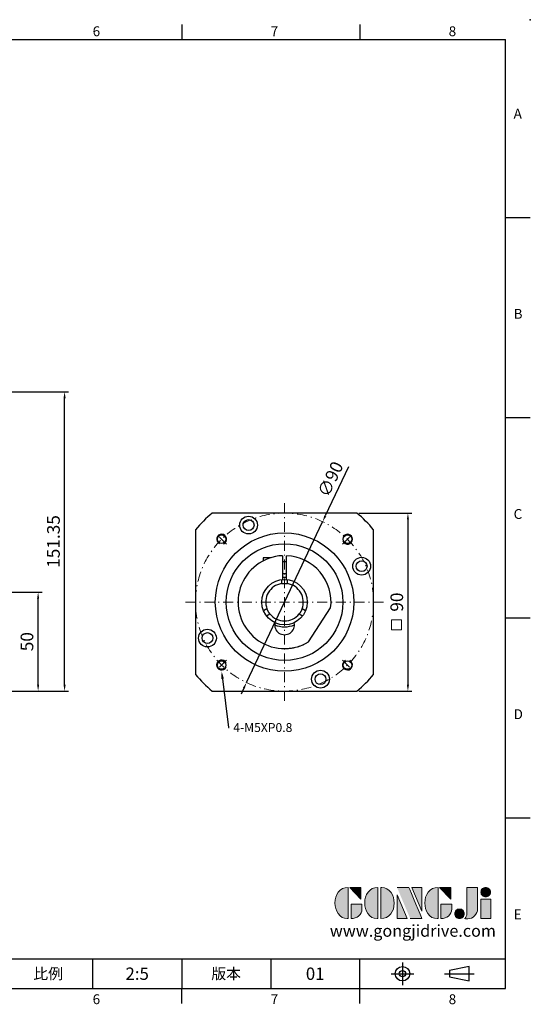
# Model space of a CAD drawing. Units: millimetres. Extents: x 0 to 1496, y 0 to 500.
# Drawn here: x 459 to 718, y 2 to 500 of the extents above; entities that cross this region are included whole.
import ezdxf
from ezdxf import colors
from ezdxf.entities.mleader import LeaderData, LeaderLine
from ezdxf.enums import TextEntityAlignment as Align
from ezdxf.math import Vec2, Vec3

# ---------------------------------------------------------------- set-up
doc = ezdxf.new("R2010")
doc.units = ezdxf.units.MM
doc.linetypes.add('CENTER', pattern=[250, 100, -50, 50, -50])
doc.linetypes.add('CENTER2', pattern=[9.5, 5, -2, 0.5, -2])
for name, color, linetype in [('DIM', 4, 'Continuous'), ('Layer 1', 7, 'Continuous'), ('MAIN', 7, 'Continuous'), ('TXT', 4, 'Continuous')]:
    doc.layers.add(name, color=color, linetype=linetype)
for name, color, linetype, lineweight in [('中心', 3, 'CENTER2', 18), ('可見 (ISO)', 7, 'Continuous', 30), ('標註', 4, 'Continuous', 18)]:
    doc.layers.add(name, color=color, linetype=linetype, lineweight=lineweight)
doc.styles.add('ATTDEF', font='txt')
doc.styles.add('mytxt', font='txt.shx', dxfattribs={"bigfont": 'chineset.shx'})
doc.dimstyles.new('X1.6', dxfattribs={"dimscale": 1.6, "dimtxt": 4, "dimasz": 2, "dimexe": 1.25, "dimexo": 0.625, "dimgap": 1, "dimtad": 1, "dimdsep": 46, "dimtxsty": 'mytxt', "dimcen": 0, "dimclrd": 4, "dimclre": 4, "dimclrt": 4, "dimazin": 2, "dimtfac": 1, "dimtmove": 0, "dimatfit": 3, "dimfxl": 0, "dimarcsym": 0})

# ---------------------------------------------------------------- blocks, each defined once
blk = doc.blocks.new('*D17')
at = {"layer": 'Defpoints', "color": 0, "linetype": 'ByBlock'}
for p in [(452.19, 210.43), (468.67, 210.43), (402.19, 160.43)]:
    blk.add_point(p, dxfattribs=at)
at = {"layer": '標註', "color": 4, "linetype": 'ByBlock', "lineweight": -2}
for p, q in [((453.19, 210.43), (470.67, 210.43)), ((468.67, 163.63), (468.67, 207.23)), ((403.19, 160.43), (470.67, 160.43))]:
    blk.add_line(p, q, dxfattribs=at)
at = {"layer": '標註', "color": 4, "linetype": 'ByBlock'}
for points in [[(468.13, 207.23), (469.2, 207.23), (468.67, 210.43)], [(468.13, 163.63), (469.2, 163.63), (468.67, 160.43)]]:
    blk.add_solid(points, dxfattribs=at)
at = {"layer": '標註', "color": 4, "linetype": 'ByBlock', "insert": (463.87, 185.43), "char_height": 6.4, "attachment_point": 5, "rotation": 90, "style": 'mytxt'}
blk.add_mtext('50', dxfattribs=at)
blk = doc.blocks.new('*D18')
at = {"layer": 'Defpoints', "color": 0, "linetype": 'ByBlock'}
for p in [(452.19, 311.78), (482.05, 311.78), (402.19, 160.43)]:
    blk.add_point(p, dxfattribs=at)
at = {"layer": '標註', "color": 4, "linetype": 'ByBlock', "lineweight": -2}
for p, q in [((453.19, 311.78), (484.05, 311.78)), ((482.05, 163.63), (482.05, 308.58)), ((403.19, 160.43), (484.05, 160.43))]:
    blk.add_line(p, q, dxfattribs=at)
at = {"layer": '標註', "color": 4, "linetype": 'ByBlock'}
for points in [[(481.52, 308.58), (482.58, 308.58), (482.05, 311.78)], [(481.52, 163.63), (482.58, 163.63), (482.05, 160.43)]]:
    blk.add_solid(points, dxfattribs=at)
at = {"layer": '標註', "color": 4, "linetype": 'ByBlock', "insert": (477.25, 236.1), "char_height": 6.4, "attachment_point": 5, "rotation": 90, "style": 'mytxt'}
blk.add_mtext('151.35', dxfattribs=at)
blk = doc.blocks.new('*D19')
at = {"layer": 'Defpoints', "color": 0, "linetype": 'ByBlock'}
for p in [(612.49, 246.11), (574.02, 164.75)]:
    blk.add_point(p, dxfattribs=at)
at = {"layer": '標註', "color": 4, "linetype": 'ByBlock', "lineweight": -2}
for p, q in [((625.63, 273.9), (613.86, 249)), ((574.02, 164.75), (612.49, 246.11)), ((572.65, 161.85), (571.28, 158.96))]:
    blk.add_line(p, q, dxfattribs=at)
at = {"layer": '標註', "color": 4, "linetype": 'ByBlock'}
for points in [[(613.38, 249.23), (614.34, 248.77), (612.49, 246.11)], [(572.17, 162.08), (573.13, 161.63), (574.02, 164.75)]]:
    blk.add_solid(points, dxfattribs=at)
at = {"layer": '標註', "color": 4, "linetype": 'ByBlock', "insert": (617.19, 267.27), "char_height": 6.4, "attachment_point": 5, "rotation": 64.6909, "style": 'mytxt'}
blk.add_mtext('∅90', dxfattribs=at)
blk = doc.blocks.new('*D20')
at = {"layer": 'Defpoints', "color": 0, "linetype": 'ByBlock'}
for p in [(629.85, 250.43), (629.85, 160.43), (655.63, 160.43)]:
    blk.add_point(p, dxfattribs=at)
at = {"layer": '標註', "color": 4, "linetype": 'ByBlock', "lineweight": -2}
for p, q in [((630.85, 250.43), (657.63, 250.43)), ((655.63, 247.23), (655.63, 163.63)), ((630.85, 160.43), (657.63, 160.43))]:
    blk.add_line(p, q, dxfattribs=at)
at = {"layer": '標註', "color": 4, "linetype": 'ByBlock'}
for points in [[(655.1, 247.23), (656.16, 247.23), (655.63, 250.43)], [(655.1, 163.63), (656.16, 163.63), (655.63, 160.43)]]:
    blk.add_solid(points, dxfattribs=at)
at = {"layer": '標註', "color": 4, "linetype": 'ByBlock', "insert": (650.83, 205.43), "char_height": 6.4, "attachment_point": 5, "rotation": 90, "style": 'mytxt'}
blk.add_mtext('90', dxfattribs=at)
blk = doc.blocks.new('block 2')
at = {"layer": 'Layer 1'}
h = blk.add_hatch(color=156, dxfattribs=at)
h.dxf.hatch_style = 2
edge = h.paths.add_edge_path()
edge.add_spline(control_points=[(206.71, 249.95), (206.71, 252.39), (207.32, 254.41), (208.54, 256.02), (209.9, 257.78), (211.76, 258.67), (214.12, 258.67), (214.12, 258.67), (214.12, 241.24), (214.12, 241.24), (214.12, 241.24), (213.58, 241.24), (213.58, 241.24), (211.47, 241.24), (209.76, 242.19), (208.45, 244.1), (207.29, 245.79), (206.71, 247.74), (206.71, 249.95)], knot_values=[0, 0, 0, 0, 1, 1, 1, 2, 2, 2, 3, 3, 3, 4, 4, 4, 5, 5, 5, 6, 6, 6, 6], degree=3, periodic=0)
h = blk.add_hatch(color=156, dxfattribs=at)
h.dxf.hatch_style = 2
h.paths.add_polyline_path([(221.19, 258.67), (221.19, 252.1), (214.92, 258.67)])
h = blk.add_hatch(color=156, dxfattribs=at)
h.dxf.hatch_style = 2
edge = h.paths.add_edge_path()
edge.add_spline(control_points=[(223.34, 249.95), (223.34, 252.39), (223.95, 254.41), (225.17, 256.02), (226.53, 257.78), (228.39, 258.67), (230.75, 258.67), (230.75, 258.67), (230.75, 241.24), (230.75, 241.24), (230.75, 241.24), (230.2, 241.24), (230.2, 241.24), (228.07, 241.24), (226.35, 242.19), (225.06, 244.1), (223.91, 245.78), (223.34, 247.73), (223.34, 249.95)], knot_values=[0, 0, 0, 0, 1, 1, 1, 2, 2, 2, 3, 3, 3, 4, 4, 4, 5, 5, 5, 6, 6, 6, 6], degree=3, periodic=0)
h = blk.add_hatch(color=156, dxfattribs=at)
h.dxf.hatch_style = 2
edge = h.paths.add_edge_path()
edge.add_spline(control_points=[(232.38, 258.67), (232.38, 258.67), (232.93, 258.67), (232.93, 258.67), (235.03, 258.67), (236.74, 257.72), (238.05, 255.81), (239.21, 254.12), (239.79, 252.17), (239.79, 249.95), (239.79, 247.51), (239.18, 245.49), (237.96, 243.89), (236.6, 242.12), (234.74, 241.24), (232.38, 241.24), (232.38, 241.24), (232.38, 258.67), (232.38, 258.67)], knot_values=[0, 0, 0, 0, 1, 1, 1, 2, 2, 2, 3, 3, 3, 4, 4, 4, 5, 5, 5, 6, 6, 6, 6], degree=3, periodic=0)
h = blk.add_hatch(color=156, dxfattribs=at)
h.dxf.hatch_style = 2
edge = h.paths.add_edge_path()
edge.add_spline(control_points=[(241.44, 258.67), (241.44, 258.67), (247.98, 258.67), (247.98, 258.67), (248.74, 257.05), (255.32, 241.24), (255.32, 241.24), (255.32, 241.24), (248.78, 241.24), (248.78, 241.24)], knot_values=[0, 0, 0, 0, 0.352778, 0.352778, 0.352778, 0.705556, 0.705556, 0.705556, 1.058333, 1.058333, 1.058333, 1.058333], degree=3, periodic=0)
edge.add_line((248.78, 241.24), (241.44, 258.67))
h = blk.add_hatch(color=156, dxfattribs=at)
h.dxf.hatch_style = 2
h.paths.add_polyline_path([(241.44, 254.52), (247.15, 241.24), (241.44, 241.24)])
h = blk.add_hatch(color=156, dxfattribs=at)
h.dxf.hatch_style = 2
h.paths.add_polyline_path([(255.32, 258.67), (255.32, 245.36), (249.6, 258.67)])
h = blk.add_hatch(color=156, dxfattribs=at)
h.dxf.hatch_style = 2
edge = h.paths.add_edge_path()
edge.add_spline(control_points=[(256.94, 249.95), (256.94, 252.39), (257.55, 254.41), (258.77, 256.02), (260.13, 257.78), (261.99, 258.67), (264.35, 258.67), (264.35, 258.67), (264.35, 241.24), (264.35, 241.24), (264.35, 241.24), (263.8, 241.24), (263.8, 241.24), (261.7, 241.24), (259.99, 242.19), (258.68, 244.1), (257.52, 245.79), (256.94, 247.74), (256.94, 249.95)], knot_values=[0, 0, 0, 0, 1, 1, 1, 2, 2, 2, 3, 3, 3, 4, 4, 4, 5, 5, 5, 6, 6, 6, 6], degree=3, periodic=0)
h = blk.add_hatch(color=156, dxfattribs=at)
h.dxf.hatch_style = 2
h.paths.add_polyline_path([(271.42, 258.67), (271.42, 252.1), (265.15, 258.67)])
h = blk.add_hatch(color=156, dxfattribs=at)
h.dxf.hatch_style = 2
edge = h.paths.add_edge_path()
edge.add_spline(control_points=[(279.19, 241.24), (279.6, 241.56), (279.91, 241.96), (280.11, 242.43), (280.32, 242.9), (280.42, 243.42), (280.42, 243.98), (280.42, 243.98), (280.42, 258.67), (280.42, 258.67), (280.42, 258.67), (286.42, 258.67), (286.42, 258.67), (286.42, 258.67), (286.42, 246.68), (286.42, 246.68), (286.42, 245.22), (285.86, 243.93), (284.76, 242.81), (283.65, 241.69), (282.37, 241.12), (280.93, 241.12), (280.64, 241.12), (280.35, 241.13), (280.06, 241.15), (279.77, 241.16), (279.48, 241.19), (279.19, 241.24)], knot_values=[0, 0, 0, 0, 1, 1, 1, 2, 2, 2, 3, 3, 3, 4, 4, 4, 5, 5, 5, 6, 6, 6, 7, 7, 7, 8, 8, 8, 9, 9, 9, 9], degree=3, periodic=0)
h = blk.add_hatch(color=156, dxfattribs=at)
h.dxf.hatch_style = 2
edge = h.paths.add_edge_path()
edge.add_spline(control_points=[(293.62, 256.03), (293.62, 255.21), (293.36, 254.57), (292.84, 254.1), (292.32, 253.63), (291.7, 253.4), (290.98, 253.4), (290.25, 253.4), (289.62, 253.63), (289.1, 254.1), (288.58, 254.57), (288.32, 255.22), (288.32, 256.06), (288.32, 256.92), (288.58, 257.57), (289.09, 258.02), (289.6, 258.47), (290.23, 258.7), (290.98, 258.7), (291.7, 258.7), (292.32, 258.46), (292.84, 257.99), (293.36, 257.53), (293.62, 256.87), (293.62, 256.03)], knot_values=[0, 0, 0, 0, 1, 1, 1, 2, 2, 2, 3, 3, 3, 4, 4, 4, 5, 5, 5, 6, 6, 6, 7, 7, 7, 8, 8, 8, 8], degree=3, periodic=0)
h = blk.add_hatch(color=156, dxfattribs=at)
h.dxf.hatch_style = 2
edge = h.paths.add_edge_path()
edge.add_spline(control_points=[(215.75, 249.38), (215.75, 249.38), (221.74, 249.38), (221.74, 249.38), (221.74, 249.38), (221.74, 246.67), (221.74, 246.67), (221.74, 245.03), (221.14, 243.7), (219.93, 242.68), (218.81, 241.72), (217.41, 241.24), (215.75, 241.24), (215.75, 241.24), (215.75, 249.38), (215.75, 249.38)], knot_values=[0, 0, 0, 0, 1, 1, 1, 2, 2, 2, 3, 3, 3, 4, 4, 4, 5, 5, 5, 5], degree=3, periodic=0)
h = blk.add_hatch(color=156, dxfattribs=at)
h.dxf.hatch_style = 2
edge = h.paths.add_edge_path()
edge.add_spline(control_points=[(265.97, 249.38), (265.97, 249.38), (271.97, 249.38), (271.97, 249.38), (271.97, 249.38), (271.97, 246.67), (271.97, 246.67), (271.97, 245.03), (271.36, 243.7), (270.16, 242.68), (269.03, 241.72), (267.63, 241.24), (265.97, 241.24), (265.97, 241.24), (265.97, 249.38), (265.97, 249.38)], knot_values=[0, 0, 0, 0, 1, 1, 1, 2, 2, 2, 3, 3, 3, 4, 4, 4, 5, 5, 5, 5], degree=3, periodic=0)
h = blk.add_hatch(color=156, dxfattribs=at)
h.dxf.hatch_style = 2
h.paths.add_polyline_path([(288.18, 252.09), (293.79, 252.09), (293.79, 241.35), (288.18, 241.35)])
h = blk.add_hatch(color=156, dxfattribs=at)
h.dxf.hatch_style = 2
edge = h.paths.add_edge_path()
edge.add_spline(control_points=[(279, 243.96), (279, 243.18), (278.76, 242.54), (278.27, 242.05), (277.78, 241.57), (277.14, 241.32), (276.35, 241.32), (275.57, 241.32), (274.93, 241.57), (274.44, 242.05), (273.95, 242.54), (273.7, 243.19), (273.7, 243.98), (273.7, 244.77), (273.95, 245.4), (274.44, 245.89), (274.93, 246.38), (275.57, 246.62), (276.35, 246.62), (277.14, 246.62), (277.78, 246.38), (278.27, 245.89), (278.76, 245.4), (279, 244.76), (279, 243.96)], knot_values=[0, 0, 0, 0, 1, 1, 1, 2, 2, 2, 3, 3, 3, 4, 4, 4, 5, 5, 5, 6, 6, 6, 7, 7, 7, 8, 8, 8, 8], degree=3, periodic=0)
at = {"layer": 'Layer 1', "color": 156, "lineweight": 0}
for points in [[(221.19, 258.67), (221.19, 252.1), (214.92, 258.67), (221.19, 258.67)], [(241.44, 254.52), (247.15, 241.24), (241.44, 241.24), (241.44, 254.52)], [(255.32, 258.67), (255.32, 245.36), (249.6, 258.67), (255.32, 258.67)], [(271.42, 258.67), (271.42, 252.1), (265.15, 258.67), (271.42, 258.67)], [(288.18, 252.09), (293.79, 252.09), (293.79, 241.35), (288.18, 241.35), (288.18, 252.09)]]:
    blk.add_lwpolyline(points, dxfattribs=at)
for points, knots in [([(206.71, 249.95), (206.71, 252.39), (207.32, 254.41), (208.54, 256.02), (209.9, 257.78), (211.76, 258.67), (214.12, 258.67), (214.12, 258.67), (214.12, 241.24), (214.12, 241.24), (214.12, 241.24), (213.58, 241.24), (213.58, 241.24), (211.47, 241.24), (209.76, 242.19), (208.45, 244.1), (207.29, 245.79), (206.71, 247.74), (206.71, 249.95)], [0, 0, 0, 0, 1, 1, 1, 2, 2, 2, 3, 3, 3, 4, 4, 4, 5, 5, 5, 6, 6, 6, 6]), ([(223.34, 249.95), (223.34, 252.39), (223.95, 254.41), (225.17, 256.02), (226.53, 257.78), (228.39, 258.67), (230.75, 258.67), (230.75, 258.67), (230.75, 241.24), (230.75, 241.24), (230.75, 241.24), (230.2, 241.24), (230.2, 241.24), (228.07, 241.24), (226.35, 242.19), (225.06, 244.1), (223.91, 245.78), (223.34, 247.73), (223.34, 249.95)], [0, 0, 0, 0, 1, 1, 1, 2, 2, 2, 3, 3, 3, 4, 4, 4, 5, 5, 5, 6, 6, 6, 6]), ([(232.38, 258.67), (232.38, 258.67), (232.93, 258.67), (232.93, 258.67), (235.03, 258.67), (236.74, 257.72), (238.05, 255.81), (239.21, 254.12), (239.79, 252.17), (239.79, 249.95), (239.79, 247.51), (239.18, 245.49), (237.96, 243.89), (236.6, 242.12), (234.74, 241.24), (232.38, 241.24), (232.38, 241.24), (232.38, 258.67), (232.38, 258.67)], [0, 0, 0, 0, 1, 1, 1, 2, 2, 2, 3, 3, 3, 4, 4, 4, 5, 5, 5, 6, 6, 6, 6]), ([(241.44, 258.67), (241.44, 258.67), (247.98, 258.67), (247.98, 258.67), (248.74, 257.05), (255.32, 241.24), (255.32, 241.24), (255.32, 241.24), (248.78, 241.24), (248.78, 241.24)], [0, 0, 0, 0, 1, 1, 1, 2, 2, 2, 3, 3, 3, 3]), ([(256.94, 249.95), (256.94, 252.39), (257.55, 254.41), (258.77, 256.02), (260.13, 257.78), (261.99, 258.67), (264.35, 258.67), (264.35, 258.67), (264.35, 241.24), (264.35, 241.24), (264.35, 241.24), (263.8, 241.24), (263.8, 241.24), (261.7, 241.24), (259.99, 242.19), (258.68, 244.1), (257.52, 245.79), (256.94, 247.74), (256.94, 249.95)], [0, 0, 0, 0, 1, 1, 1, 2, 2, 2, 3, 3, 3, 4, 4, 4, 5, 5, 5, 6, 6, 6, 6]), ([(279.19, 241.24), (279.6, 241.56), (279.91, 241.96), (280.11, 242.43), (280.32, 242.9), (280.42, 243.42), (280.42, 243.98), (280.42, 243.98), (280.42, 258.67), (280.42, 258.67), (280.42, 258.67), (286.42, 258.67), (286.42, 258.67), (286.42, 258.67), (286.42, 246.68), (286.42, 246.68), (286.42, 245.22), (285.86, 243.93), (284.76, 242.81), (283.65, 241.69), (282.37, 241.12), (280.93, 241.12), (280.64, 241.12), (280.35, 241.13), (280.06, 241.15), (279.77, 241.16), (279.48, 241.19), (279.19, 241.24)], [0, 0, 0, 0, 1, 1, 1, 2, 2, 2, 3, 3, 3, 4, 4, 4, 5, 5, 5, 6, 6, 6, 7, 7, 7, 8, 8, 8, 9, 9, 9, 9]), ([(293.62, 256.03), (293.62, 255.21), (293.36, 254.57), (292.84, 254.1), (292.32, 253.63), (291.7, 253.4), (290.98, 253.4), (290.25, 253.4), (289.62, 253.63), (289.1, 254.1), (288.58, 254.57), (288.32, 255.22), (288.32, 256.06), (288.32, 256.92), (288.58, 257.57), (289.09, 258.02), (289.6, 258.47), (290.23, 258.7), (290.98, 258.7), (291.7, 258.7), (292.32, 258.46), (292.84, 257.99), (293.36, 257.53), (293.62, 256.87), (293.62, 256.03)], [0, 0, 0, 0, 1, 1, 1, 2, 2, 2, 3, 3, 3, 4, 4, 4, 5, 5, 5, 6, 6, 6, 7, 7, 7, 8, 8, 8, 8]), ([(215.75, 249.38), (215.75, 249.38), (221.74, 249.38), (221.74, 249.38), (221.74, 249.38), (221.74, 246.67), (221.74, 246.67), (221.74, 245.03), (221.14, 243.7), (219.93, 242.68), (218.81, 241.72), (217.41, 241.24), (215.75, 241.24), (215.75, 241.24), (215.75, 249.38), (215.75, 249.38)], [0, 0, 0, 0, 1, 1, 1, 2, 2, 2, 3, 3, 3, 4, 4, 4, 5, 5, 5, 5]), ([(265.97, 249.38), (265.97, 249.38), (271.97, 249.38), (271.97, 249.38), (271.97, 249.38), (271.97, 246.67), (271.97, 246.67), (271.97, 245.03), (271.36, 243.7), (270.16, 242.68), (269.03, 241.72), (267.63, 241.24), (265.97, 241.24), (265.97, 241.24), (265.97, 249.38), (265.97, 249.38)], [0, 0, 0, 0, 1, 1, 1, 2, 2, 2, 3, 3, 3, 4, 4, 4, 5, 5, 5, 5]), ([(279, 243.96), (279, 243.18), (278.76, 242.54), (278.27, 242.05), (277.78, 241.57), (277.14, 241.32), (276.35, 241.32), (275.57, 241.32), (274.93, 241.57), (274.44, 242.05), (273.95, 242.54), (273.7, 243.19), (273.7, 243.98), (273.7, 244.77), (273.95, 245.4), (274.44, 245.89), (274.93, 246.38), (275.57, 246.62), (276.35, 246.62), (277.14, 246.62), (277.78, 246.38), (278.27, 245.89), (278.76, 245.4), (279, 244.76), (279, 243.96)], [0, 0, 0, 0, 1, 1, 1, 2, 2, 2, 3, 3, 3, 4, 4, 4, 5, 5, 5, 6, 6, 6, 7, 7, 7, 8, 8, 8, 8])]:
    blk.add_open_spline(points, degree=3, knots=knots, dxfattribs=at)
blk = doc.blocks.new('GJA420')
at = {"color": 0}
for p, q in [((209.5, 195), (209.5, 192)), ((245.5, 195), (245.5, 192)), ((0, 192), (275, 192)), ((275, 0), (275, 192)), ((275, 156), (280, 156)), ((275, 115.5), (280, 115.5)), ((275, 75), (280, 75)), ((275, 34.5), (280, 34.5)), ((101.5, 6), (275, 6)), ((191.5, 0), (191.5, 6)), ((209.5, 6), (209.5, 0)), ((209.5, 6), (209.5, 0)), ((227.5, 6), (227.5, 0)), ((245.5, 0), (245.5, 6)), ((0, 0), (275, 0)), ((209.5, -3), (209.5, 0)), ((245.5, -3), (245.5, 0))]:
    blk.add_line(p, q, dxfattribs=at)
at = {"color": 1, "linetype": 'CENTER', "ltscale": 2}
for p, q in [((254.15, 5.3), (254.15, 0.7)), ((251.85, 3), (256.45, 3)), ((262.65, 3), (268.65, 3))]:
    blk.add_line(p, q, dxfattribs=at)
at = {"color": 0}
blk.add_lwpolyline([(263.65, 3.65), (263.65, 2.35), (267.65, 1.54), (267.65, 4.46)], close=True, dxfattribs=at)
for radius in [1.46, 0.645]:
    blk.add_circle((254.15, 3), radius, dxfattribs=at)
blk.add_point((280, 196), dxfattribs=at)
blk.add_point((280, 196), dxfattribs=at)
at = {"layer": 'DIM'}
blk.add_line((199.5, 0), (199.5, 0), dxfattribs=at)
at = {"layer": 'MAIN', "xscale": 0.3616442767764058, "yscale": 0.3616442767764058, "zscale": 0.3616442767764058}
blk.add_blockref('block 2', (165.75, -73.1), dxfattribs=at)
at = {"color": 0}
for s, p in [('6', (191.5, 192.66)), ('7', (227.5, 192.66)), ('8', (263.5, 192.66)), ('A', (276.63, 176)), ('B', (276.63, 135.5)), ('C', (276.63, 95)), ('D', (276.63, 54.5)), ('E', (276.63, 14)), ('6', (191.5, -3.16)), ('7', (227.5, -3.16)), ('8', (263.5, -3.16))]:
    blk.add_text(s, height=2, dxfattribs=at).set_placement(p)
at = {"color": 0, "char_height": 2.2, "attachment_point": 5}
for s, insert, width in [('{\\fDFKai-SB|b0|i0|c136|p65;比例}', (182.5, 3), 7), ('\\f標楷體|b0|i0|c136|p65;版本', (218.5, 3), 8)]:
    blk.add_mtext(s, dxfattribs=dict(at, insert=insert, width=width))
at = {"color": 4, "style": 'ATTDEF'}
blk.add_attdef('料號', text='', height=2.5, dxfattribs=at).set_placement((120.5, 3), align=Align.MIDDLE_LEFT)
for tag, p in [('比例', (200.5, 3)), ('版本', (236.5, 3))]:
    blk.add_attdef(tag, text='', height=2.5, dxfattribs=at).set_placement(p, align=Align.MIDDLE_CENTER)
at = {"layer": 'TXT', "color": 0, "insert": (256.25, 11.68), "char_height": 2.4, "width": 29.3258, "attachment_point": 5}
blk.add_mtext('{\\fTimes New Roman|b0|i0|c0|p18;\\C256;www.gongjidrive.com}', dxfattribs=at)

msp = doc.modelspace()

# ---------------------------------------------------------------- linework, layer by layer
at = {"color": 0}
for p, q in [((629.848, 250.428), (556.663, 250.428)), ((548.255, 242.02), (548.255, 168.835)), ((638.255, 168.835), (638.255, 242.02)), ((586.299, 227.875), (582.405, 227.875)), ((582.405, 227.875), (582.405, 226.273)), ((592.255, 228.906), (592.255, 216.884)), ((592.255, 225.925), (594.255, 225.925)), ((594.255, 216.884), (594.255, 228.906)), ((592.255, 219.925), (594.255, 219.925)), ((605.414, 185.318), (616.572, 202.499)), ((556.663, 160.428), (629.848, 160.428))]:
    msp.add_line(p, q, dxfattribs=at)
at = {"color": 3, "linetype": 'CENTER2'}
for p, q in [((563.91, 234.773), (558.961, 239.722)), ((622.6, 234.773), (627.55, 239.722)), ((563.91, 176.083), (558.961, 171.133)), ((622.6, 176.083), (627.55, 171.133))]:
    msp.add_line(p, q, dxfattribs=at)
at = {"color": 0}
for centre, radius in [((575.083, 244.399), 4.5), ((575.083, 244.399), 2.75), ((593.255, 205.428), 35), ((593.255, 205.428), 29.5), ((632.227, 223.6), 4.5), ((632.227, 223.6), 2.75), ((554.284, 187.255), 4.5), ((554.284, 187.255), 2.75), ((611.428, 166.456), 4.5), ((611.428, 166.456), 2.75)]:
    msp.add_circle(centre, radius, dxfattribs=at)
at = {"color": 0, "linetype": 'Continuous'}
for centre in [(561.435, 237.247), (625.075, 237.247), (561.435, 173.608), (625.075, 173.608)]:
    msp.add_circle(centre, 2.15, dxfattribs=at)
at = {"color": 0}
for centre, radius, start, end in [((593.255, 205.428), 58, 129.11674, 140.88326), ((593.255, 205.428), 58, 39.11674, 50.88326), ((561.435, 237.247), 2.5, 294.18489, 243.18463), ((625.075, 237.247), 2.5, 204.18489, 153.18463), ((593.255, 205.428), 23.5, 92.43885, 301.15807), ((593.255, 205.428), 23.5, 352.84193, 87.56115), ((593.255, 193.928), 5, 167.44414, 12.55586), ((561.435, 173.608), 2.5, 24.18489, 333.18463), ((625.075, 173.608), 2.5, 114.18489, 63.18463), ((593.255, 205.428), 58, 219.11674, 230.88326), ((593.255, 205.428), 58, 309.11674, 320.88326)]:
    msp.add_arc(centre, radius, start, end, dxfattribs=at)
at = {"color": 0, "linetype": 'CENTER', "ltscale": 0.03}
msp.add_arc((593.255, 205.428), 23.5, 275.03754, 294.67127, dxfattribs=at)
at = {"layer": '中心'}
for p, q in [((593.255, 255.428), (593.255, 155.428)), ((643.255, 205.428), (543.255, 205.428))]:
    msp.add_line(p, q, dxfattribs=at)
msp.add_circle((593.255, 205.428), 45, dxfattribs=at)
at = {"layer": '可見 (ISO)'}
for p, q in [((591.755, 216.829), (591.755, 214.808)), ((594.755, 214.808), (594.755, 216.829)), ((584.381, 202.036), (582.631, 201.026)), ((584.131, 198.428), (585.881, 199.438)), ((600.629, 199.438), (602.379, 198.428)), ((603.879, 201.026), (602.129, 202.036))]:
    msp.add_line(p, q, dxfattribs=at)
at = {"layer": '可見 (ISO)', "flags": 128}
for points in [[(591.755, 214.808), (591.768, 214.81), (591.806, 214.816), (591.87, 214.826), (591.958, 214.839), (592.068, 214.853), (592.195, 214.868), (592.339, 214.883), (592.502, 214.898), (592.681, 214.91), (592.87, 214.92), (593.064, 214.926), (593.255, 214.928), (593.447, 214.926), (593.641, 214.92), (593.83, 214.91), (594.008, 214.898), (594.172, 214.883), (594.316, 214.868), (594.442, 214.853), (594.552, 214.839), (594.641, 214.826), (594.705, 214.816), (594.743, 214.81), (594.755, 214.808)], [(585.881, 199.438), (585.873, 199.448), (585.849, 199.478), (585.809, 199.528), (585.754, 199.599), (585.686, 199.687), (585.61, 199.789), (585.525, 199.906), (585.43, 200.04), (585.33, 200.189), (585.228, 200.348), (585.126, 200.513), (585.028, 200.678), (584.934, 200.845), (584.842, 201.015), (584.756, 201.184), (584.677, 201.345), (584.608, 201.494), (584.549, 201.626), (584.499, 201.743), (584.457, 201.845), (584.423, 201.928), (584.4, 201.988), (584.386, 202.024), (584.381, 202.036)], [(602.129, 202.036), (602.125, 202.024), (602.111, 201.988), (602.087, 201.928), (602.054, 201.845), (602.012, 201.743), (601.961, 201.626), (601.902, 201.494), (601.833, 201.345), (601.755, 201.184), (601.668, 201.015), (601.577, 200.845), (601.483, 200.678), (601.385, 200.513), (601.283, 200.348), (601.18, 200.189), (601.08, 200.04), (600.986, 199.906), (600.901, 199.789), (600.825, 199.687), (600.757, 199.599), (600.702, 199.528), (600.662, 199.478), (600.637, 199.448), (600.629, 199.438)]]:
    msp.add_lwpolyline(points, dxfattribs=at)
at = {"layer": '可見 (ISO)'}
msp.add_lwpolyline([(594.255, 217.887), (594.172, 217.894), (594.008, 217.905), (593.83, 217.914), (593.64, 217.922), (593.447, 217.926), (593.255, 217.928), (593.064, 217.926), (592.87, 217.922), (592.681, 217.914), (592.502, 217.905), (592.339, 217.894), (592.255, 217.887)], dxfattribs=at)
msp.add_circle((593.255, 205.428), 11.5, dxfattribs=at)
for radius, start, end in [(9.5, 99.08472, 200.91528), (9.5, 339.08472, 80.91528), (9.5, 219.08472, 320.91528), (12.5, 246.42277, 293.57723)]:
    msp.add_arc((593.255, 205.428), radius, start, end, dxfattribs=at)
at = {"layer": '標註'}
msp.add_lwpolyline([(647.357, 191.431), (652.357, 191.431), (652.357, 196.431), (647.357, 196.431)], close=True, dxfattribs=at)

# ---------------------------------------------------------------- block references
at = {"layer": 'DIM', "color": 3, "linetype": 'ByBlock'}
ref = msp.add_blockref('GJA420', (17.5, 10), dxfattribs=dict(at, xscale=2.5, yscale=2.5, zscale=2.5))
ref.add_attrib('版本', '01', dxfattribs={"layer": '0', "color": 4, "height": 6.25, "style": 'ATTDEF'}).set_placement((608.75, 17.5), align=Align.MIDDLE_CENTER)
ref.add_attrib('比例', '2:5', dxfattribs={"layer": '0', "color": 4, "height": 6.25, "style": 'ATTDEF'}).set_placement((518.75, 17.5), align=Align.MIDDLE_CENTER)

# ---------------------------------------------------------------- dimensions: what is measured, and where the dimension line sits
at = {"layer": '標註', "color": 4, "linetype": 'ByBlock'}
for base, p1, p2, picture, middle in [((482.05, 311.778), (402.186, 160.428), (452.186, 311.778), '*D18', (477.25, 236.103)), ((655.629, 160.428), (629.848, 250.428), (629.848, 160.428), '*D20', (650.829, 205.428)), ((468.666, 210.428), (402.186, 160.428), (452.186, 210.428), '*D17', (463.866, 185.428))]:
    dim = msp.add_linear_dim(base=base, p1=p1, p2=p2, angle=90, dimstyle='X1.6', dxfattribs=at)
    dim.commit()
    dim.dimension.update_dxf_attribs({"geometry": picture, "text_midpoint": middle})
dim = msp.add_diameter_dim_2p(p1=(574.018, 164.747), p2=(612.493, 246.108), dimstyle='X1.6', dxfattribs=at)
dim.commit()
dim.dimension.update_dxf_attribs({"geometry": '*D19', "text_midpoint": (621.53, 265.218), "dimtype": 163})

# ---------------------------------------------------------------- leaders
at = {"layer": '標註'}
ml = msp.add_multileader_mtext('Standard', dxfattribs=at)
ml.set_content('{\\Ftxt|c136;4-M5XP0.8}', color=256)
ml.set_leader_properties()
ml.build(insert=Vec2(0, 0))
ml.multileader.update_dxf_attribs({"text_right_attachment_type": 6, "dogleg_length": 0.36})
ctx = ml.context
ctx.base_point, ctx.char_height, ctx.plane_origin = Vec3(565.343, 142.002), 4.5, Vec3(544.631, 142.819)
ctx.right_attachment = 6
notes = []
notes.append((ctx, [(0, (1, 1, 0), (564.983, 142.002), (1, 0), 0.36, [(0, [(561.435, 170.608)], 0, [])])]))
ctx.mtext.insert, ctx.mtext.flow_direction = Vec3(567.343, 144.252), 5
for ctx, leaders in notes:
    for number, flags, end, landing, length, lines in leaders:
        leader = LeaderData()
        leader.index, (leader.has_last_leader_line, leader.has_dogleg_vector, leader.attachment_direction) = number, flags
        leader.last_leader_point, leader.dogleg_vector, leader.dogleg_length = Vec3(end), Vec3(landing), length
        for number, points, colour, breaks in lines:
            line = LeaderLine()
            line.index, line.vertices, line.color, line.breaks = number, Vec3.list(points), colors.encode_raw_color(colour), breaks
            leader.lines.append(line)
        ctx.leaders.append(leader)

doc.saveas('drawing.dxf')
